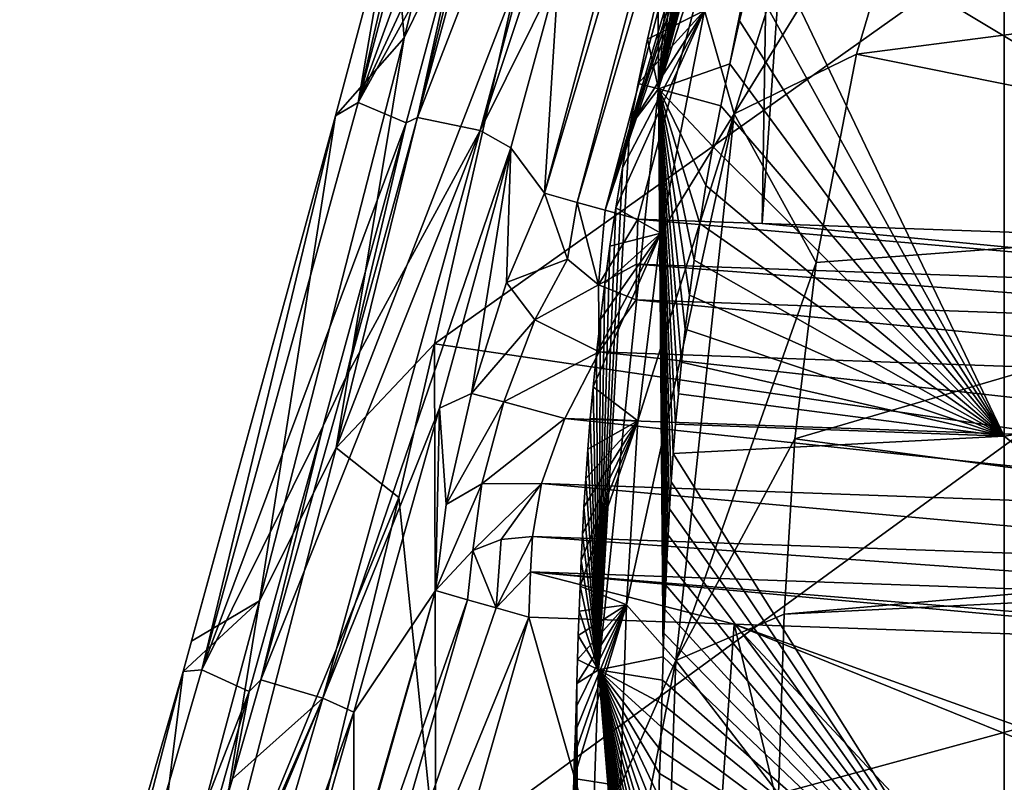
# Model space of a CAD drawing. Units: millimetres. Extents: x -236 to 212, y -462 to 306.
# Drawn here: x -151 to -93, y 49 to 94 of the extents above; entities that cross this region are included whole.
import ezdxf

# ---------------------------------------------------------------- set-up
doc = ezdxf.new("R2010")
doc.units = ezdxf.units.MM
doc.header["$LTSCALE"] = 41.718519
for name, color, linetype in [('1044', 7, 'CONTINUOUS'), ('1050', 7, 'CONTINUOUS'), ('1213', 7, 'CONTINUOUS'), ('1218', 7, 'CONTINUOUS'), ('1221', 7, 'CONTINUOUS'), ('1223', 7, 'CONTINUOUS'), ('1232', 7, 'CONTINUOUS'), ('1235', 7, 'CONTINUOUS'), ('1247', 7, 'CONTINUOUS'), ('1264', 7, 'CONTINUOUS'), ('1265', 7, 'CONTINUOUS'), ('1270', 7, 'CONTINUOUS'), ('1271', 7, 'CONTINUOUS'), ('1320', 7, 'CONTINUOUS'), ('1321', 7, 'CONTINUOUS'), ('1322', 7, 'CONTINUOUS'), ('1323', 7, 'CONTINUOUS'), ('1324', 7, 'CONTINUOUS'), ('1325', 7, 'CONTINUOUS'), ('1332', 7, 'CONTINUOUS'), ('1380', 7, 'CONTINUOUS'), ('1384', 7, 'CONTINUOUS'), ('1391', 7, 'CONTINUOUS')]:
    doc.layers.add(name, color=color, linetype=linetype)

msp = doc.modelspace()

# ---------------------------------------------------------------- linework, layer by layer
at = {"layer": '1044', "linetype": 'Continuous'}
for points in [[(-91.704, 69.644, 369.778), (-91.704, 99.709, 369.778), (-126.81, 74.8, 368.881), (-91.704, 69.644, 369.778)], [(-126.81, 74.8, 368.881), (-91.704, 99.709, 369.778), (-121.954, 96.209, 369.005), (-126.81, 74.8, 368.881)], [(-126.728, 44.134, 368.883), (-126.81, 74.8, 368.881), (-128.942, 65.668, 368.827), (-126.728, 44.134, 368.883)], [(-126.728, 44.134, 368.883), (-91.704, 69.644, 369.778), (-126.81, 74.8, 368.881), (-126.728, 44.134, 368.883)], [(-91.799, 39.732, 369.776), (-91.704, 69.644, 369.778), (-126.728, 44.134, 368.883), (-91.799, 39.732, 369.776)], [(-126.728, 44.134, 368.883), (-128.942, 65.668, 368.827), (-135.259, 39.705, 368.665), (-126.728, 44.134, 368.883)]]:
    msp.add_3dface(points, dxfattribs=at)
at = {"layer": '1050', "linetype": 'Continuous'}
for points in [[(-57.938, 74.637, -1.48), (-92.961, 101.701, -2.375), (-57.938, 107.447, -1.48), (-57.938, 74.637, -1.48)], [(-92.961, 101.701, -2.375), (-92.961, 69.315, -2.375), (-107.312, 99.378, -2.742), (-92.961, 101.701, -2.375)], [(-92.961, 69.315, -2.375), (-92.961, 101.701, -2.375), (-57.938, 74.637, -1.48), (-92.961, 69.315, -2.375)], [(-107.312, 99.378, -2.742), (-92.961, 69.315, -2.375), (-108.035, 96.64, -2.76), (-107.312, 99.378, -2.742)], [(-108.035, 96.64, -2.76), (-92.961, 69.315, -2.375), (-108.686, 93.986, -2.777), (-108.035, 96.64, -2.76)], [(-108.686, 93.986, -2.777), (-92.961, 69.315, -2.375), (-109.268, 91.417, -2.792), (-108.686, 93.986, -2.777)], [(-109.268, 91.417, -2.792), (-92.961, 69.315, -2.375), (-109.795, 88.927, -2.805), (-109.268, 91.417, -2.792)], [(-109.795, 88.927, -2.805), (-92.961, 69.315, -2.375), (-110.262, 86.519, -2.817), (-109.795, 88.927, -2.805)], [(-110.262, 86.519, -2.817), (-92.961, 69.315, -2.375), (-110.678, 84.191, -2.828), (-110.262, 86.519, -2.817)], [(-110.678, 84.191, -2.828), (-92.961, 69.315, -2.375), (-111.05, 81.941, -2.837), (-110.678, 84.191, -2.828)], [(-111.05, 81.941, -2.837), (-92.961, 69.315, -2.375), (-111.374, 79.77, -2.846), (-111.05, 81.941, -2.837)], [(-111.374, 79.77, -2.846), (-92.961, 69.315, -2.375), (-111.662, 77.674, -2.853), (-111.374, 79.77, -2.846)], [(-111.662, 77.674, -2.853), (-92.961, 69.315, -2.375), (-111.912, 75.653, -2.859), (-111.662, 77.674, -2.853)], [(-111.912, 75.653, -2.859), (-92.961, 69.315, -2.375), (-112.129, 73.706, -2.865), (-111.912, 75.653, -2.859)], [(-57.938, 41.826, -1.48), (-92.961, 69.315, -2.375), (-57.938, 74.637, -1.48), (-57.938, 41.826, -1.48)], [(-112.129, 73.706, -2.865), (-92.961, 69.315, -2.375), (-112.319, 71.828, -2.87), (-112.129, 73.706, -2.865)], [(-112.319, 71.828, -2.87), (-92.961, 69.315, -2.375), (-112.482, 70.021, -2.874), (-112.319, 71.828, -2.87)], [(-112.482, 70.021, -2.874), (-92.961, 69.315, -2.375), (-112.622, 68.279, -2.878), (-112.482, 70.021, -2.874)], [(-92.961, 69.315, -2.375), (-92.961, 36.929, -2.375), (-112.622, 68.279, -2.878), (-92.961, 69.315, -2.375)], [(-92.961, 36.929, -2.375), (-92.961, 69.315, -2.375), (-57.938, 41.826, -1.48), (-92.961, 36.929, -2.375)], [(-112.622, 68.279, -2.878), (-92.961, 36.929, -2.375), (-112.743, 66.601, -2.881), (-112.622, 68.279, -2.878)], [(-112.743, 66.601, -2.881), (-92.961, 36.929, -2.375), (-112.845, 64.987, -2.883), (-112.743, 66.601, -2.881)], [(-112.845, 64.987, -2.883), (-92.961, 36.929, -2.375), (-112.933, 63.423, -2.886), (-112.845, 64.987, -2.883)], [(-112.933, 63.423, -2.886), (-92.961, 36.929, -2.375), (-113.008, 61.913, -2.887), (-112.933, 63.423, -2.886)], [(-113.008, 61.913, -2.887), (-92.961, 36.929, -2.375), (-113.071, 60.446, -2.889), (-113.008, 61.913, -2.887)], [(-113.071, 60.446, -2.889), (-92.961, 36.929, -2.375), (-113.129, 59.005, -2.891), (-113.071, 60.446, -2.889)], [(-113.129, 59.005, -2.891), (-92.961, 36.929, -2.375), (-113.179, 57.595, -2.892), (-113.129, 59.005, -2.891)], [(-113.179, 57.595, -2.892), (-92.961, 36.929, -2.375), (-113.225, 56.202, -2.893), (-113.179, 57.595, -2.892)], [(-113.225, 56.202, -2.893), (-92.961, 36.929, -2.375), (-113.269, 54.811, -2.894), (-113.225, 56.202, -2.893)], [(-113.269, 54.811, -2.894), (-92.961, 36.929, -2.375), (-113.309, 53.429, -2.895), (-113.269, 54.811, -2.894)], [(-113.309, 53.429, -2.895), (-92.961, 36.929, -2.375), (-113.351, 52.045, -2.896), (-113.309, 53.429, -2.895)], [(-113.351, 52.045, -2.896), (-92.961, 36.929, -2.375), (-113.392, 50.658, -2.897), (-113.351, 52.045, -2.896)], [(-113.392, 50.658, -2.897), (-92.961, 36.929, -2.375), (-113.435, 49.27, -2.898), (-113.392, 50.658, -2.897)], [(-113.435, 49.27, -2.898), (-92.961, 36.929, -2.375), (-113.478, 47.881, -2.899), (-113.435, 49.27, -2.898)]]:
    msp.add_3dface(points, dxfattribs=at)
at = {"layer": '1213', "linetype": 'Continuous'}
for points in [[(-114.146, 92.884, 2.888), (-110.771, 94.599, 24.089), (-113.521, 95.6, 2.905), (-114.146, 92.884, 2.888)], [(-113.372, 81.36, 23.963), (-110.771, 94.599, 24.089), (-116.044, 82.878, 2.836), (-113.372, 81.36, 23.963)], [(-116.044, 82.878, 2.836), (-110.771, 94.599, 24.089), (-115.651, 85.252, 2.847), (-116.044, 82.878, 2.836)], [(-115.651, 85.252, 2.847), (-110.771, 94.599, 24.089), (-115.207, 87.709, 2.86), (-115.651, 85.252, 2.847)], [(-115.207, 87.709, 2.86), (-110.771, 94.599, 24.089), (-114.707, 90.252, 2.873), (-115.207, 87.709, 2.86)], [(-114.707, 90.252, 2.873), (-110.771, 94.599, 24.089), (-114.146, 92.884, 2.888), (-114.707, 90.252, 2.873)], [(-116.39, 80.591, 2.826), (-113.372, 81.36, 23.963), (-116.044, 82.878, 2.836), (-116.39, 80.591, 2.826)], [(-114.728, 70.209, 23.889), (-113.372, 81.36, 23.963), (-117.384, 72.244, 2.794), (-114.728, 70.209, 23.889)], [(-117.384, 72.244, 2.794), (-113.372, 81.36, 23.963), (-117.186, 74.214, 2.801), (-117.384, 72.244, 2.794)], [(-117.186, 74.214, 2.801), (-113.372, 81.36, 23.963), (-116.958, 76.259, 2.809), (-117.186, 74.214, 2.801)], [(-116.958, 76.259, 2.809), (-113.372, 81.36, 23.963), (-116.693, 78.384, 2.817), (-116.958, 76.259, 2.809)], [(-116.693, 78.384, 2.817), (-113.372, 81.36, 23.963), (-116.39, 80.591, 2.826), (-116.693, 78.384, 2.817)], [(-117.555, 70.353, 2.788), (-114.728, 70.209, 23.889), (-117.384, 72.244, 2.794), (-117.555, 70.353, 2.788)], [(-117.701, 68.534, 2.783), (-114.728, 70.209, 23.889), (-117.555, 70.353, 2.788), (-117.701, 68.534, 2.783)], [(-115.407, 59.287, 23.851), (-114.728, 70.209, 23.889), (-118.162, 60.399, 2.767), (-115.407, 59.287, 23.851)], [(-118.162, 60.399, 2.767), (-114.728, 70.209, 23.889), (-118.097, 61.915, 2.769), (-118.162, 60.399, 2.767)], [(-118.097, 61.915, 2.769), (-114.728, 70.209, 23.889), (-118.021, 63.478, 2.772), (-118.097, 61.915, 2.769)], [(-118.021, 63.478, 2.772), (-114.728, 70.209, 23.889), (-117.931, 65.103, 2.775), (-118.021, 63.478, 2.772)], [(-117.931, 65.103, 2.775), (-114.728, 70.209, 23.889), (-117.825, 66.784, 2.779), (-117.931, 65.103, 2.775)], [(-117.825, 66.784, 2.779), (-114.728, 70.209, 23.889), (-117.701, 68.534, 2.783), (-117.825, 66.784, 2.779)], [(-118.22, 58.913, 2.765), (-115.407, 59.287, 23.851), (-118.162, 60.399, 2.767), (-118.22, 58.913, 2.765)], [(-115.753, 48.537, 23.84), (-115.407, 59.287, 23.851), (-118.531, 48.96, 2.756), (-115.753, 48.537, 23.84)], [(-118.531, 48.96, 2.756), (-115.407, 59.287, 23.851), (-118.487, 50.371, 2.757), (-118.531, 48.96, 2.756)], [(-118.487, 50.371, 2.757), (-115.407, 59.287, 23.851), (-118.445, 51.783, 2.758), (-118.487, 50.371, 2.757)], [(-118.445, 51.783, 2.758), (-115.407, 59.287, 23.851), (-118.403, 53.196, 2.759), (-118.445, 51.783, 2.758)], [(-118.403, 53.196, 2.759), (-115.407, 59.287, 23.851), (-118.361, 54.609, 2.76), (-118.403, 53.196, 2.759)], [(-118.361, 54.609, 2.76), (-115.407, 59.287, 23.851), (-118.317, 56.032, 2.762), (-118.361, 54.609, 2.76)], [(-118.317, 56.032, 2.762), (-115.407, 59.287, 23.851), (-118.271, 57.465, 2.763), (-118.317, 56.032, 2.762)], [(-118.271, 57.465, 2.763), (-115.407, 59.287, 23.851), (-118.22, 58.913, 2.765), (-118.271, 57.465, 2.763)], [(-118.576, 47.545, 2.754), (-115.753, 48.537, 23.84), (-118.531, 48.96, 2.756), (-118.576, 47.545, 2.754)]]:
    msp.add_3dface(points, dxfattribs=at)
at = {"layer": '1218', "linetype": 'Continuous'}
for points in [[(-97.001, 107.974, 32.947), (-101.73, 91.991, 32.715), (-57.255, 97.768, 35.026), (-97.001, 107.974, 32.947)], [(-57.255, 97.768, 35.026), (-101.73, 91.991, 32.715), (-57.766, 83.13, 35.013), (-57.255, 97.768, 35.026)], [(-101.73, 91.991, 32.715), (-104.135, 79.629, 32.601), (-57.766, 83.13, 35.013), (-101.73, 91.991, 32.715)], [(-104.135, 79.629, 32.601), (-105.393, 69.141, 32.546), (-57.766, 83.13, 35.013), (-104.135, 79.629, 32.601)], [(-57.766, 83.13, 35.013), (-105.393, 69.141, 32.546), (-58.472, 62.905, 34.995), (-57.766, 83.13, 35.013)], [(-105.393, 69.141, 32.546), (-106.029, 58.725, 32.522), (-58.472, 62.905, 34.995), (-105.393, 69.141, 32.546)], [(-58.472, 62.905, 34.995), (-106.029, 58.725, 32.522), (-58.536, 61.067, 34.993), (-58.472, 62.905, 34.995)], [(-106.37, 48.064, 32.514), (-106.754, 36.872, 32.505), (-58.536, 61.067, 34.993), (-106.37, 48.064, 32.514)], [(-58.536, 61.067, 34.993), (-106.754, 36.872, 32.505), (-59.58, 31.173, 34.967), (-58.536, 61.067, 34.993)], [(-106.029, 58.725, 32.522), (-106.37, 48.064, 32.514), (-58.536, 61.067, 34.993), (-106.029, 58.725, 32.522)]]:
    msp.add_3dface(points, dxfattribs=at)
at = {"layer": '1221', "linetype": 'Continuous'}
for points in [[(-123.765, 112.322, 364.29), (-129.278, 101.161, 337.977), (-128.628, 92.98, 363.777), (-123.765, 112.322, 364.29)], [(-129.278, 101.161, 337.977), (-132.705, 88.338, 337.238), (-128.628, 92.98, 363.777), (-129.278, 101.161, 337.977)], [(-128.628, 92.98, 363.777), (-132.705, 88.338, 337.238), (-137.211, 59.519, 362.916), (-128.628, 92.98, 363.777)], [(-132.705, 88.338, 337.238), (-141.26, 57.128, 335.439), (-137.211, 59.519, 362.916), (-132.705, 88.338, 337.238)], [(-137.211, 59.519, 362.916), (-141.767, 55.325, 335.334), (-144.702, 31.667, 362.331), (-137.211, 59.519, 362.916)], [(-141.26, 57.128, 335.439), (-141.767, 55.325, 335.334), (-137.211, 59.519, 362.916), (-141.26, 57.128, 335.439)], [(-141.767, 55.325, 335.334), (-151.232, 22.696, 333.444), (-144.702, 31.667, 362.331), (-141.767, 55.325, 335.334)]]:
    msp.add_3dface(points, dxfattribs=at)
at = {"layer": '1223', "linetype": 'Continuous'}
for points in [[(-128.505, 87.911, 332.832), (-125.164, 100.315, 333.549), (-127.821, 88.242, 332.867), (-128.505, 87.911, 332.832)], [(-127.821, 88.242, 332.867), (-125.164, 100.315, 333.549), (-124.997, 98.632, 333.468), (-127.821, 88.242, 332.867)], [(-133.428, 69.91, 331.789), (-128.505, 87.911, 332.832), (-132.072, 72.822, 331.973), (-133.428, 69.91, 331.789)], [(-132.072, 72.822, 331.973), (-128.505, 87.911, 332.832), (-127.821, 88.242, 332.867), (-132.072, 72.822, 331.973)], [(-137.132, 54.826, 330.926), (-133.428, 69.91, 331.789), (-132.072, 72.822, 331.973), (-137.132, 54.826, 330.926)], [(-137.84, 54.139, 330.872), (-133.428, 69.91, 331.789), (-137.132, 54.826, 330.926), (-137.84, 54.139, 330.872)], [(-138.82, 48.948, 330.584), (-137.84, 54.139, 330.872), (-137.132, 54.826, 330.926), (-138.82, 48.948, 330.584)], [(-140.83, 43.667, 330.263), (-137.84, 54.139, 330.872), (-138.82, 48.948, 330.584), (-140.83, 43.667, 330.263)], [(-145.583, 26.021, 329.246), (-140.83, 43.667, 330.263), (-138.82, 48.948, 330.584), (-145.583, 26.021, 329.246)]]:
    msp.add_3dface(points, dxfattribs=at)
at = {"layer": '1232', "linetype": 'Continuous'}
for points in [[(-72.314, 80.72, 358.27), (-106.012, 100.904, 357.409), (-70.042, 113.232, 358.328), (-72.314, 80.72, 358.27)], [(-106.859, 111.628, 357.387), (-107.337, 81.943, 357.375), (-114.726, 82.201, 357.186), (-106.859, 111.628, 357.387)], [(-106.012, 100.904, 357.409), (-107.337, 81.943, 357.375), (-106.859, 111.628, 357.387), (-106.012, 100.904, 357.409)], [(-107.337, 81.943, 357.375), (-106.012, 100.904, 357.409), (-72.314, 80.72, 358.27), (-107.337, 81.943, 357.375)], [(-121.216, 58.556, 357.02), (-111.38, 24.083, 357.272), (-130.899, 24.857, 356.773), (-121.216, 58.556, 357.02)], [(-109.001, 58.13, 357.332), (-111.38, 24.083, 357.272), (-121.216, 58.556, 357.02), (-109.001, 58.13, 357.332)], [(-111.38, 24.083, 357.272), (-109.001, 58.13, 357.332), (-102.067, 29.259, 357.51), (-111.38, 24.083, 357.272)], [(-102.067, 29.259, 357.51), (-109.001, 58.13, 357.332), (-93.22, 41.247, 357.736), (-102.067, 29.259, 357.51)], [(-93.22, 41.247, 357.736), (-109.001, 58.13, 357.332), (-79.097, 46.065, 358.096), (-93.22, 41.247, 357.736)], [(-79.097, 46.065, 358.096), (-109.001, 58.13, 357.332), (-74.59, 45.77, 358.212), (-79.097, 46.065, 358.096)], [(-74.59, 45.77, 358.212), (-109.001, 58.13, 357.332), (-73.978, 56.907, 358.227), (-74.59, 45.77, 358.212)]]:
    msp.add_3dface(points, dxfattribs=at)
at = {"layer": '1235', "linetype": 'Continuous'}
for points in [[(-120.272, 83.736, 352.266), (-119.451, 96.854, 338.364), (-112.4, 113.127, 352.543), (-120.272, 83.736, 352.266)], [(-122.278, 86.437, 337.789), (-119.451, 96.854, 338.364), (-120.272, 83.736, 352.266), (-122.278, 86.437, 337.789)], [(-126.528, 70.97, 336.928), (-122.278, 86.437, 337.789), (-124.623, 71.846, 346.118), (-126.528, 70.97, 336.928)], [(-124.623, 71.846, 346.118), (-122.278, 86.437, 337.789), (-122.546, 78.443, 347.733), (-124.623, 71.846, 346.118)], [(-122.546, 78.443, 347.733), (-122.278, 86.437, 337.789), (-120.272, 83.736, 352.266), (-122.546, 78.443, 347.733)], [(-126.128, 65.244, 347.725), (-126.528, 70.97, 336.928), (-124.623, 71.846, 346.118), (-126.128, 65.244, 347.725)], [(-131.605, 52.905, 335.918), (-126.528, 70.97, 336.928), (-126.76, 60.138, 352.042), (-131.605, 52.905, 335.918)], [(-126.76, 60.138, 352.042), (-126.528, 70.97, 336.928), (-126.128, 65.244, 347.725), (-126.76, 60.138, 352.042)], [(-131.619, 42.988, 351.878), (-131.605, 52.905, 335.918), (-126.76, 60.138, 352.042), (-131.619, 42.988, 351.878)], [(-133.282, 47.057, 335.589), (-131.605, 52.905, 335.918), (-131.619, 42.988, 351.878), (-133.282, 47.057, 335.589)]]:
    msp.add_3dface(points, dxfattribs=at)
at = {"layer": '1247', "linetype": 'Continuous'}
for points in [[(-99.162, 119.717, 30.434), (-110.771, 94.599, 24.089), (-109.011, 88.457, 29.95), (-99.162, 119.717, 30.434)], [(-97.001, 107.974, 32.947), (-99.162, 119.717, 30.434), (-109.011, 88.457, 29.95), (-97.001, 107.974, 32.947)], [(-101.73, 91.991, 32.715), (-97.001, 107.974, 32.947), (-109.011, 88.457, 29.95), (-101.73, 91.991, 32.715)], [(-110.771, 94.599, 24.089), (-113.372, 81.36, 23.963), (-109.011, 88.457, 29.95), (-110.771, 94.599, 24.089)], [(-104.135, 79.629, 32.601), (-101.73, 91.991, 32.715), (-109.011, 88.457, 29.95), (-104.135, 79.629, 32.601)], [(-114.728, 70.209, 23.889), (-115.407, 59.287, 23.851), (-109.011, 88.457, 29.95), (-114.728, 70.209, 23.889)], [(-109.011, 88.457, 29.95), (-115.407, 59.287, 23.851), (-112.479, 55.986, 29.8), (-109.011, 88.457, 29.95)], [(-113.372, 81.36, 23.963), (-114.728, 70.209, 23.889), (-109.011, 88.457, 29.95), (-113.372, 81.36, 23.963)], [(-104.135, 79.629, 32.601), (-109.011, 88.457, 29.95), (-112.479, 55.986, 29.8), (-104.135, 79.629, 32.601)], [(-105.393, 69.141, 32.546), (-104.135, 79.629, 32.601), (-112.479, 55.986, 29.8), (-105.393, 69.141, 32.546)], [(-106.029, 58.725, 32.522), (-105.393, 69.141, 32.546), (-112.479, 55.986, 29.8), (-106.029, 58.725, 32.522)], [(-115.407, 59.287, 23.851), (-115.753, 48.537, 23.84), (-112.479, 55.986, 29.8), (-115.407, 59.287, 23.851)], [(-106.37, 48.064, 32.514), (-106.029, 58.725, 32.522), (-112.479, 55.986, 29.8), (-106.37, 48.064, 32.514)], [(-115.753, 48.537, 23.84), (-116.136, 37.384, 23.83), (-112.479, 55.986, 29.8), (-115.753, 48.537, 23.84)], [(-112.479, 55.986, 29.8), (-116.136, 37.384, 23.83), (-113.582, 23.849, 29.772), (-112.479, 55.986, 29.8)], [(-106.37, 48.064, 32.514), (-112.479, 55.986, 29.8), (-113.582, 23.849, 29.772), (-106.37, 48.064, 32.514)]]:
    msp.add_3dface(points, dxfattribs=at)
at = {"layer": '1264', "linetype": 'Continuous'}
for points in [[(-121.107, 61.238, 356.389), (-120.988, 63.354, 354.625), (-64.148, 59.249, 357.845), (-121.107, 61.238, 356.389)], [(-64.148, 59.249, 357.845), (-120.988, 63.354, 354.625), (-64.029, 61.365, 356.081), (-64.148, 59.249, 357.845)], [(-109.001, 58.13, 357.332), (-121.216, 58.556, 357.02), (-121.107, 61.238, 356.389), (-109.001, 58.13, 357.332)], [(-73.978, 56.907, 358.227), (-109.001, 58.13, 357.332), (-121.107, 61.238, 356.389), (-73.978, 56.907, 358.227)], [(-64.258, 56.567, 358.476), (-73.978, 56.907, 358.227), (-121.107, 61.238, 356.389), (-64.258, 56.567, 358.476)], [(-64.258, 56.567, 358.476), (-121.107, 61.238, 356.389), (-64.148, 59.249, 357.845), (-64.258, 56.567, 358.476)]]:
    msp.add_3dface(points, dxfattribs=at)
at = {"layer": '1265', "linetype": 'Continuous'}
for points in [[(-114.803, 79.519, 356.551), (-114.726, 82.201, 357.186), (-63.5, 77.728, 357.861), (-114.803, 79.519, 356.551)], [(-114.726, 82.201, 357.186), (-107.337, 81.943, 357.375), (-63.5, 77.728, 357.861), (-114.726, 82.201, 357.186)], [(-107.337, 81.943, 357.375), (-72.314, 80.72, 358.27), (-63.5, 77.728, 357.861), (-107.337, 81.943, 357.375)], [(-114.832, 77.404, 354.783), (-114.803, 79.519, 356.551), (-63.528, 75.612, 356.094), (-114.832, 77.404, 354.783)], [(-63.528, 75.612, 356.094), (-114.803, 79.519, 356.551), (-63.5, 77.728, 357.861), (-63.528, 75.612, 356.094)]]:
    msp.add_3dface(points, dxfattribs=at)
at = {"layer": '1270', "linetype": 'Continuous'}
for points in [[(-117.038, 74.319, 352.082), (-114.832, 77.404, 354.783), (-63.454, 72.422, 353.438), (-117.038, 74.319, 352.082)], [(-114.832, 77.404, 354.783), (-63.528, 75.612, 356.094), (-63.454, 72.422, 353.438), (-114.832, 77.404, 354.783)], [(-119.062, 70.35, 351.073), (-117.038, 74.319, 352.082), (-63.53, 68.411, 352.492), (-119.062, 70.35, 351.073)], [(-63.53, 68.411, 352.492), (-117.038, 74.319, 352.082), (-63.454, 72.422, 353.438), (-63.53, 68.411, 352.492)]]:
    msp.add_3dface(points, dxfattribs=at)
at = {"layer": '1271', "linetype": 'Continuous'}
for points in [[(-120.448, 66.494, 351.999), (-119.062, 70.35, 351.073), (-63.737, 64.482, 353.463), (-120.448, 66.494, 351.999)], [(-119.062, 70.35, 351.073), (-63.53, 68.411, 352.492), (-63.737, 64.482, 353.463), (-119.062, 70.35, 351.073)], [(-64.029, 61.365, 356.081), (-120.988, 63.354, 354.625), (-120.448, 66.494, 351.999), (-64.029, 61.365, 356.081)], [(-64.029, 61.365, 356.081), (-120.448, 66.494, 351.999), (-63.737, 64.482, 353.463), (-64.029, 61.365, 356.081)]]:
    msp.add_3dface(points, dxfattribs=at)
at = {"layer": '1320', "linetype": 'Continuous'}
for points in [[(-120.272, 83.736, 352.266), (-112.4, 113.127, 352.543), (-101.168, 147.729, 356.245), (-120.272, 83.736, 352.266)], [(-120.272, 83.736, 352.266), (-101.168, 147.729, 356.245), (-118.342, 83.184, 355.751), (-120.272, 83.736, 352.266)], [(-101.168, 147.729, 356.245), (-99.501, 147.295, 357.244), (-118.342, 83.184, 355.751), (-101.168, 147.729, 356.245)], [(-118.342, 83.184, 355.751), (-99.501, 147.295, 357.244), (-116.667, 82.728, 356.786), (-118.342, 83.184, 355.751)], [(-99.501, 147.295, 357.244), (-97.611, 146.786, 357.623), (-116.667, 82.728, 356.786), (-99.501, 147.295, 357.244)], [(-97.611, 146.786, 357.623), (-102.476, 128.252, 357.499), (-116.667, 82.728, 356.786), (-97.611, 146.786, 357.623)], [(-102.476, 128.252, 357.499), (-104.738, 119.658, 357.441), (-116.667, 82.728, 356.786), (-102.476, 128.252, 357.499)], [(-104.738, 119.658, 357.441), (-106.859, 111.628, 357.387), (-116.667, 82.728, 356.786), (-104.738, 119.658, 357.441)], [(-106.859, 111.628, 357.387), (-114.726, 82.201, 357.186), (-116.667, 82.728, 356.786), (-106.859, 111.628, 357.387)]]:
    msp.add_3dface(points, dxfattribs=at)
at = {"layer": '1321', "linetype": 'Continuous'}
for points in [[(-120.272, 83.736, 352.266), (-118.342, 83.184, 355.751), (-118.909, 79.827, 354.588), (-120.272, 83.736, 352.266)], [(-118.909, 79.827, 354.588), (-118.342, 83.184, 355.751), (-117.074, 78.297, 354.996), (-118.909, 79.827, 354.588)], [(-118.342, 83.184, 355.751), (-116.667, 82.728, 356.786), (-117.074, 78.297, 354.996), (-118.342, 83.184, 355.751)], [(-116.667, 82.728, 356.786), (-114.726, 82.201, 357.186), (-117.074, 78.297, 354.996), (-116.667, 82.728, 356.786)], [(-114.726, 82.201, 357.186), (-114.803, 79.519, 356.551), (-117.074, 78.297, 354.996), (-114.726, 82.201, 357.186)], [(-114.803, 79.519, 356.551), (-114.832, 77.404, 354.783), (-117.074, 78.297, 354.996), (-114.803, 79.519, 356.551)]]:
    msp.add_3dface(points, dxfattribs=at)
at = {"layer": '1322', "linetype": 'Continuous'}
for points in [[(-122.546, 78.443, 347.733), (-120.272, 83.736, 352.266), (-118.909, 79.827, 354.588), (-122.546, 78.443, 347.733)], [(-122.546, 78.443, 347.733), (-118.909, 79.827, 354.588), (-120.845, 76.223, 351.092), (-122.546, 78.443, 347.733)], [(-118.909, 79.827, 354.588), (-117.074, 78.297, 354.996), (-120.845, 76.223, 351.092), (-118.909, 79.827, 354.588)], [(-124.623, 71.846, 346.118), (-122.546, 78.443, 347.733), (-120.845, 76.223, 351.092), (-124.623, 71.846, 346.118)], [(-117.074, 78.297, 354.996), (-117.038, 74.319, 352.082), (-120.845, 76.223, 351.092), (-117.074, 78.297, 354.996)], [(-114.832, 77.404, 354.783), (-117.038, 74.319, 352.082), (-117.074, 78.297, 354.996), (-114.832, 77.404, 354.783)], [(-124.623, 71.846, 346.118), (-120.845, 76.223, 351.092), (-122.698, 71.343, 349.62), (-124.623, 71.846, 346.118)], [(-120.845, 76.223, 351.092), (-117.038, 74.319, 352.082), (-122.698, 71.343, 349.62), (-120.845, 76.223, 351.092)], [(-117.038, 74.319, 352.082), (-119.062, 70.35, 351.073), (-122.698, 71.343, 349.62), (-117.038, 74.319, 352.082)]]:
    msp.add_3dface(points, dxfattribs=at)
at = {"layer": '1323', "linetype": 'Continuous'}
for points in [[(-126.128, 65.244, 347.725), (-124.623, 71.846, 346.118), (-122.698, 71.343, 349.62), (-126.128, 65.244, 347.725)], [(-126.128, 65.244, 347.725), (-122.698, 71.343, 349.62), (-124.001, 66.464, 350.635), (-126.128, 65.244, 347.725)], [(-122.698, 71.343, 349.62), (-119.062, 70.35, 351.073), (-124.001, 66.464, 350.635), (-122.698, 71.343, 349.62)], [(-119.062, 70.35, 351.073), (-120.448, 66.494, 351.999), (-124.001, 66.464, 350.635), (-119.062, 70.35, 351.073)], [(-126.76, 60.138, 352.042), (-124.001, 66.464, 350.635), (-124.546, 62.512, 353.891), (-126.76, 60.138, 352.042)], [(-126.76, 60.138, 352.042), (-126.128, 65.244, 347.725), (-124.001, 66.464, 350.635), (-126.76, 60.138, 352.042)], [(-124.546, 62.512, 353.891), (-120.448, 66.494, 351.999), (-122.862, 63.157, 354.428), (-124.546, 62.512, 353.891)], [(-124.001, 66.464, 350.635), (-120.448, 66.494, 351.999), (-124.546, 62.512, 353.891), (-124.001, 66.464, 350.635)], [(-120.448, 66.494, 351.999), (-120.988, 63.354, 354.625), (-122.862, 63.157, 354.428), (-120.448, 66.494, 351.999)]]:
    msp.add_3dface(points, dxfattribs=at)
at = {"layer": '1324', "linetype": 'Continuous'}
for points in [[(-122.862, 63.157, 354.428), (-120.988, 63.354, 354.625), (-123.152, 59.111, 356.62), (-122.862, 63.157, 354.428)], [(-120.988, 63.354, 354.625), (-121.107, 61.238, 356.389), (-123.152, 59.111, 356.62), (-120.988, 63.354, 354.625)], [(-124.546, 62.512, 353.891), (-122.862, 63.157, 354.428), (-123.152, 59.111, 356.62), (-124.546, 62.512, 353.891)], [(-126.76, 60.138, 352.042), (-124.546, 62.512, 353.891), (-124.847, 59.58, 355.565), (-126.76, 60.138, 352.042)], [(-124.847, 59.58, 355.565), (-124.546, 62.512, 353.891), (-123.152, 59.111, 356.62), (-124.847, 59.58, 355.565)], [(-121.107, 61.238, 356.389), (-121.216, 58.556, 357.02), (-123.152, 59.111, 356.62), (-121.107, 61.238, 356.389)]]:
    msp.add_3dface(points, dxfattribs=at)
at = {"layer": '1325', "linetype": 'Continuous'}
for points in [[(-136.428, 26.538, 351.718), (-126.76, 60.138, 352.042), (-124.847, 59.58, 355.565), (-136.428, 26.538, 351.718)], [(-136.428, 26.538, 351.718), (-131.619, 42.988, 351.878), (-126.76, 60.138, 352.042), (-136.428, 26.538, 351.718)], [(-136.428, 26.538, 351.718), (-124.847, 59.58, 355.565), (-134.543, 25.949, 355.291), (-136.428, 26.538, 351.718)], [(-124.847, 59.58, 355.565), (-123.152, 59.111, 356.62), (-134.543, 25.949, 355.291), (-124.847, 59.58, 355.565)], [(-123.152, 59.111, 356.62), (-121.216, 58.556, 357.02), (-134.543, 25.949, 355.291), (-123.152, 59.111, 356.62)], [(-121.216, 58.556, 357.02), (-130.899, 24.857, 356.773), (-134.543, 25.949, 355.291), (-121.216, 58.556, 357.02)]]:
    msp.add_3dface(points, dxfattribs=at)
at = {"layer": '1332', "linetype": 'Continuous'}
for points in [[(-127.821, 88.242, 332.867), (-124.997, 98.632, 333.468), (-115.023, 121.239, 336.22), (-127.821, 88.242, 332.867)], [(-127.821, 88.242, 332.867), (-115.023, 121.239, 336.22), (-124.101, 87.458, 334.301), (-127.821, 88.242, 332.867)], [(-115.023, 121.239, 336.22), (-113.133, 120.388, 339.654), (-124.101, 87.458, 334.301), (-115.023, 121.239, 336.22)], [(-113.133, 120.388, 339.654), (-119.451, 96.854, 338.364), (-124.101, 87.458, 334.301), (-113.133, 120.388, 339.654)], [(-119.451, 96.854, 338.364), (-122.278, 86.437, 337.789), (-124.101, 87.458, 334.301), (-119.451, 96.854, 338.364)], [(-132.072, 72.822, 331.973), (-127.821, 88.242, 332.867), (-124.101, 87.458, 334.301), (-132.072, 72.822, 331.973)], [(-137.132, 54.826, 330.926), (-132.072, 72.822, 331.973), (-124.101, 87.458, 334.301), (-137.132, 54.826, 330.926)], [(-137.132, 54.826, 330.926), (-124.101, 87.458, 334.301), (-133.463, 53.74, 332.368), (-137.132, 54.826, 330.926)], [(-124.101, 87.458, 334.301), (-122.278, 86.437, 337.789), (-133.463, 53.74, 332.368), (-124.101, 87.458, 334.301)], [(-122.278, 86.437, 337.789), (-126.528, 70.97, 336.928), (-133.463, 53.74, 332.368), (-122.278, 86.437, 337.789)], [(-126.528, 70.97, 336.928), (-131.605, 52.905, 335.918), (-133.463, 53.74, 332.368), (-126.528, 70.97, 336.928)], [(-138.82, 48.948, 330.584), (-137.132, 54.826, 330.926), (-133.463, 53.74, 332.368), (-138.82, 48.948, 330.584)], [(-146.929, 21.559, 328.986), (-145.583, 26.021, 329.246), (-133.463, 53.74, 332.368), (-146.929, 21.559, 328.986)], [(-146.929, 21.559, 328.986), (-133.463, 53.74, 332.368), (-143.322, 20.157, 330.432), (-146.929, 21.559, 328.986)], [(-145.583, 26.021, 329.246), (-138.82, 48.948, 330.584), (-133.463, 53.74, 332.368), (-145.583, 26.021, 329.246)], [(-133.463, 53.74, 332.368), (-131.605, 52.905, 335.918), (-143.322, 20.157, 330.432), (-133.463, 53.74, 332.368)], [(-131.605, 52.905, 335.918), (-133.282, 47.057, 335.589), (-143.322, 20.157, 330.432), (-131.605, 52.905, 335.918)]]:
    msp.add_3dface(points, dxfattribs=at)
at = {"layer": '1380', "linetype": 'Continuous'}
for points in [[(-123.765, 112.322, 364.29), (-128.628, 92.98, 363.777), (-124.716, 100.923, 367.532), (-123.765, 112.322, 364.29)], [(-121.954, 96.209, 369.005), (-124.716, 100.923, 367.532), (-132.659, 68.617, 367.121), (-121.954, 96.209, 369.005)], [(-124.716, 100.923, 367.532), (-128.628, 92.98, 363.777), (-132.659, 68.617, 367.121), (-124.716, 100.923, 367.532)], [(-126.81, 74.8, 368.881), (-121.954, 96.209, 369.005), (-132.659, 68.617, 367.121), (-126.81, 74.8, 368.881)], [(-128.628, 92.98, 363.777), (-137.211, 59.519, 362.916), (-132.659, 68.617, 367.121), (-128.628, 92.98, 363.777)], [(-128.942, 65.668, 368.827), (-126.81, 74.8, 368.881), (-132.659, 68.617, 367.121), (-128.942, 65.668, 368.827)], [(-128.942, 65.668, 368.827), (-132.659, 68.617, 367.121), (-140.979, 36.43, 366.741), (-128.942, 65.668, 368.827)], [(-132.659, 68.617, 367.121), (-137.211, 59.519, 362.916), (-140.979, 36.43, 366.741), (-132.659, 68.617, 367.121)], [(-135.259, 39.705, 368.665), (-128.942, 65.668, 368.827), (-140.979, 36.43, 366.741), (-135.259, 39.705, 368.665)], [(-137.211, 59.519, 362.916), (-144.702, 31.667, 362.331), (-140.979, 36.43, 366.741), (-137.211, 59.519, 362.916)]]:
    msp.add_3dface(points, dxfattribs=at)
at = {"layer": '1384', "linetype": 'Continuous'}
for points in [[(-123.652, 122.466, 339.212), (-122.334, 122.936, 336.107), (-131.345, 89.133, 334.159), (-123.652, 122.466, 339.212)], [(-122.334, 122.936, 336.107), (-119.374, 122.043, 334.801), (-131.345, 89.133, 334.159), (-122.334, 122.936, 336.107)], [(-129.278, 101.161, 337.977), (-123.652, 122.466, 339.212), (-131.345, 89.133, 334.159), (-129.278, 101.161, 337.977)], [(-119.374, 122.043, 334.801), (-123.782, 105.476, 333.846), (-131.345, 89.133, 334.159), (-119.374, 122.043, 334.801)], [(-123.782, 105.476, 333.846), (-125.164, 100.315, 333.549), (-131.345, 89.133, 334.159), (-123.782, 105.476, 333.846)], [(-132.705, 88.338, 337.238), (-129.278, 101.161, 337.977), (-131.345, 89.133, 334.159), (-132.705, 88.338, 337.238)], [(-125.164, 100.315, 333.549), (-128.505, 87.911, 332.832), (-131.345, 89.133, 334.159), (-125.164, 100.315, 333.549)], [(-132.705, 88.338, 337.238), (-131.345, 89.133, 334.159), (-140.64, 55.417, 332.211), (-132.705, 88.338, 337.238)], [(-131.345, 89.133, 334.159), (-128.505, 87.911, 332.832), (-140.64, 55.417, 332.211), (-131.345, 89.133, 334.159)], [(-141.767, 55.325, 335.334), (-141.26, 57.128, 335.439), (-132.705, 88.338, 337.238), (-141.767, 55.325, 335.334)], [(-141.767, 55.325, 335.334), (-132.705, 88.338, 337.238), (-140.64, 55.417, 332.211), (-141.767, 55.325, 335.334)], [(-128.505, 87.911, 332.832), (-133.428, 69.91, 331.789), (-140.64, 55.417, 332.211), (-128.505, 87.911, 332.832)], [(-133.428, 69.91, 331.789), (-137.84, 54.139, 330.872), (-140.64, 55.417, 332.211), (-133.428, 69.91, 331.789)], [(-151.476, 21.884, 333.397), (-151.232, 22.696, 333.444), (-141.767, 55.325, 335.334), (-151.476, 21.884, 333.397)], [(-151.476, 21.884, 333.397), (-141.767, 55.325, 335.334), (-150.419, 21.848, 330.263), (-151.476, 21.884, 333.397)], [(-141.767, 55.325, 335.334), (-140.64, 55.417, 332.211), (-150.419, 21.848, 330.263), (-141.767, 55.325, 335.334)], [(-140.64, 55.417, 332.211), (-137.84, 54.139, 330.872), (-150.419, 21.848, 330.263), (-140.64, 55.417, 332.211)], [(-137.84, 54.139, 330.872), (-140.83, 43.667, 330.263), (-150.419, 21.848, 330.263), (-137.84, 54.139, 330.872)]]:
    msp.add_3dface(points, dxfattribs=at)
at = {"layer": '1391', "linetype": 'Continuous'}
for points in [[(-109.268, 91.417, -2.792), (-113.497, 89.949, -1.159), (-102.896, 123.1, -0.887), (-109.268, 91.417, -2.792)], [(-113.497, 89.949, -1.159), (-105.277, 120.739, 3.116), (-102.896, 123.1, -0.887), (-113.497, 89.949, -1.159)], [(-108.686, 93.986, -2.777), (-109.268, 91.417, -2.792), (-102.896, 123.1, -0.887), (-108.686, 93.986, -2.777)], [(-108.035, 96.64, -2.76), (-108.686, 93.986, -2.777), (-102.896, 123.1, -0.887), (-108.035, 96.64, -2.76)], [(-106.707, 117.252, 3.08), (-105.277, 120.739, 3.116), (-113.497, 89.949, -1.159), (-106.707, 117.252, 3.08)], [(-108.002, 113.864, 3.047), (-106.707, 117.252, 3.08), (-113.497, 89.949, -1.159), (-108.002, 113.864, 3.047)], [(-109.173, 110.576, 3.017), (-108.002, 113.864, 3.047), (-113.497, 89.949, -1.159), (-109.173, 110.576, 3.017)], [(-110.23, 107.392, 2.99), (-109.173, 110.576, 3.017), (-113.497, 89.949, -1.159), (-110.23, 107.392, 2.99)], [(-111.186, 104.299, 2.966), (-110.23, 107.392, 2.99), (-113.497, 89.949, -1.159), (-111.186, 104.299, 2.966)], [(-112.047, 101.308, 2.943), (-111.186, 104.299, 2.966), (-113.497, 89.949, -1.159), (-112.047, 101.308, 2.943)], [(-112.822, 98.409, 2.923), (-112.047, 101.308, 2.943), (-113.497, 89.949, -1.159), (-112.822, 98.409, 2.923)], [(-113.521, 95.6, 2.905), (-112.822, 98.409, 2.923), (-113.497, 89.949, -1.159), (-113.521, 95.6, 2.905)], [(-114.146, 92.884, 2.888), (-113.521, 95.6, 2.905), (-113.497, 89.949, -1.159), (-114.146, 92.884, 2.888)], [(-114.707, 90.252, 2.873), (-114.146, 92.884, 2.888), (-113.497, 89.949, -1.159), (-114.707, 90.252, 2.873)], [(-109.268, 91.417, -2.792), (-109.795, 88.927, -2.805), (-113.497, 89.949, -1.159), (-109.268, 91.417, -2.792)], [(-115.207, 87.709, 2.86), (-114.707, 90.252, 2.873), (-113.497, 89.949, -1.159), (-115.207, 87.709, 2.86)], [(-113.225, 56.202, -2.893), (-117.072, 55.416, -1.266), (-113.497, 89.949, -1.159), (-113.225, 56.202, -2.893)], [(-117.072, 55.416, -1.266), (-115.207, 87.709, 2.86), (-113.497, 89.949, -1.159), (-117.072, 55.416, -1.266)], [(-109.795, 88.927, -2.805), (-110.262, 86.519, -2.817), (-113.497, 89.949, -1.159), (-109.795, 88.927, -2.805)], [(-110.262, 86.519, -2.817), (-110.678, 84.191, -2.828), (-113.497, 89.949, -1.159), (-110.262, 86.519, -2.817)], [(-110.678, 84.191, -2.828), (-111.05, 81.941, -2.837), (-113.497, 89.949, -1.159), (-110.678, 84.191, -2.828)], [(-111.05, 81.941, -2.837), (-111.374, 79.77, -2.846), (-113.497, 89.949, -1.159), (-111.05, 81.941, -2.837)], [(-111.374, 79.77, -2.846), (-111.662, 77.674, -2.853), (-113.497, 89.949, -1.159), (-111.374, 79.77, -2.846)], [(-111.662, 77.674, -2.853), (-111.912, 75.653, -2.859), (-113.497, 89.949, -1.159), (-111.662, 77.674, -2.853)], [(-111.912, 75.653, -2.859), (-112.129, 73.706, -2.865), (-113.497, 89.949, -1.159), (-111.912, 75.653, -2.859)], [(-112.129, 73.706, -2.865), (-112.319, 71.828, -2.87), (-113.497, 89.949, -1.159), (-112.129, 73.706, -2.865)], [(-112.319, 71.828, -2.87), (-112.482, 70.021, -2.874), (-113.497, 89.949, -1.159), (-112.319, 71.828, -2.87)], [(-112.482, 70.021, -2.874), (-112.622, 68.279, -2.878), (-113.497, 89.949, -1.159), (-112.482, 70.021, -2.874)], [(-112.622, 68.279, -2.878), (-112.743, 66.601, -2.881), (-113.497, 89.949, -1.159), (-112.622, 68.279, -2.878)], [(-112.743, 66.601, -2.881), (-112.845, 64.987, -2.883), (-113.497, 89.949, -1.159), (-112.743, 66.601, -2.881)], [(-112.845, 64.987, -2.883), (-112.933, 63.423, -2.886), (-113.497, 89.949, -1.159), (-112.845, 64.987, -2.883)], [(-112.933, 63.423, -2.886), (-113.008, 61.913, -2.887), (-113.497, 89.949, -1.159), (-112.933, 63.423, -2.886)], [(-113.008, 61.913, -2.887), (-113.071, 60.446, -2.889), (-113.497, 89.949, -1.159), (-113.008, 61.913, -2.887)], [(-113.071, 60.446, -2.889), (-113.129, 59.005, -2.891), (-113.497, 89.949, -1.159), (-113.071, 60.446, -2.889)], [(-113.129, 59.005, -2.891), (-113.179, 57.595, -2.892), (-113.497, 89.949, -1.159), (-113.129, 59.005, -2.891)], [(-113.179, 57.595, -2.892), (-113.225, 56.202, -2.893), (-113.497, 89.949, -1.159), (-113.179, 57.595, -2.892)], [(-115.651, 85.252, 2.847), (-115.207, 87.709, 2.86), (-117.072, 55.416, -1.266), (-115.651, 85.252, 2.847)], [(-116.044, 82.878, 2.836), (-115.651, 85.252, 2.847), (-117.072, 55.416, -1.266), (-116.044, 82.878, 2.836)], [(-116.39, 80.591, 2.826), (-116.044, 82.878, 2.836), (-117.072, 55.416, -1.266), (-116.39, 80.591, 2.826)], [(-116.693, 78.384, 2.817), (-116.39, 80.591, 2.826), (-117.072, 55.416, -1.266), (-116.693, 78.384, 2.817)], [(-116.958, 76.259, 2.809), (-116.693, 78.384, 2.817), (-117.072, 55.416, -1.266), (-116.958, 76.259, 2.809)], [(-117.186, 74.214, 2.801), (-116.958, 76.259, 2.809), (-117.072, 55.416, -1.266), (-117.186, 74.214, 2.801)], [(-117.384, 72.244, 2.794), (-117.186, 74.214, 2.801), (-117.072, 55.416, -1.266), (-117.384, 72.244, 2.794)], [(-117.555, 70.353, 2.788), (-117.384, 72.244, 2.794), (-117.072, 55.416, -1.266), (-117.555, 70.353, 2.788)], [(-117.701, 68.534, 2.783), (-117.555, 70.353, 2.788), (-117.072, 55.416, -1.266), (-117.701, 68.534, 2.783)], [(-117.825, 66.784, 2.779), (-117.701, 68.534, 2.783), (-117.072, 55.416, -1.266), (-117.825, 66.784, 2.779)], [(-117.931, 65.103, 2.775), (-117.825, 66.784, 2.779), (-117.072, 55.416, -1.266), (-117.931, 65.103, 2.775)], [(-118.021, 63.478, 2.772), (-117.931, 65.103, 2.775), (-117.072, 55.416, -1.266), (-118.021, 63.478, 2.772)], [(-118.097, 61.915, 2.769), (-118.021, 63.478, 2.772), (-117.072, 55.416, -1.266), (-118.097, 61.915, 2.769)], [(-118.162, 60.399, 2.767), (-118.097, 61.915, 2.769), (-117.072, 55.416, -1.266), (-118.162, 60.399, 2.767)], [(-118.22, 58.913, 2.765), (-118.162, 60.399, 2.767), (-117.072, 55.416, -1.266), (-118.22, 58.913, 2.765)], [(-118.271, 57.465, 2.763), (-118.22, 58.913, 2.765), (-117.072, 55.416, -1.266), (-118.271, 57.465, 2.763)], [(-118.317, 56.032, 2.762), (-118.271, 57.465, 2.763), (-117.072, 55.416, -1.266), (-118.317, 56.032, 2.762)], [(-113.225, 56.202, -2.893), (-113.269, 54.811, -2.894), (-117.072, 55.416, -1.266), (-113.225, 56.202, -2.893)], [(-118.361, 54.609, 2.76), (-118.317, 56.032, 2.762), (-117.072, 55.416, -1.266), (-118.361, 54.609, 2.76)], [(-118.254, 21.045, -1.296), (-118.361, 54.609, 2.76), (-117.072, 55.416, -1.266), (-118.254, 21.045, -1.296)], [(-114.378, 22.547, -2.922), (-118.254, 21.045, -1.296), (-117.072, 55.416, -1.266), (-114.378, 22.547, -2.922)], [(-113.269, 54.811, -2.894), (-113.309, 53.429, -2.895), (-117.072, 55.416, -1.266), (-113.269, 54.811, -2.894)], [(-113.309, 53.429, -2.895), (-113.351, 52.045, -2.896), (-117.072, 55.416, -1.266), (-113.309, 53.429, -2.895)], [(-113.351, 52.045, -2.896), (-113.392, 50.658, -2.897), (-117.072, 55.416, -1.266), (-113.351, 52.045, -2.896)], [(-113.392, 50.658, -2.897), (-113.435, 49.27, -2.898), (-117.072, 55.416, -1.266), (-113.392, 50.658, -2.897)], [(-113.435, 49.27, -2.898), (-113.478, 47.881, -2.899), (-117.072, 55.416, -1.266), (-113.435, 49.27, -2.898)], [(-113.478, 47.881, -2.899), (-113.523, 46.491, -2.901), (-117.072, 55.416, -1.266), (-113.478, 47.881, -2.899)], [(-113.523, 46.491, -2.901), (-113.569, 45.102, -2.902), (-117.072, 55.416, -1.266), (-113.523, 46.491, -2.901)], [(-113.569, 45.102, -2.902), (-113.616, 43.715, -2.903), (-117.072, 55.416, -1.266), (-113.569, 45.102, -2.902)], [(-113.616, 43.715, -2.903), (-113.664, 42.331, -2.904), (-117.072, 55.416, -1.266), (-113.616, 43.715, -2.903)], [(-113.664, 42.331, -2.904), (-113.712, 40.945, -2.905), (-117.072, 55.416, -1.266), (-113.664, 42.331, -2.904)], [(-113.712, 40.945, -2.905), (-113.761, 39.563, -2.907), (-117.072, 55.416, -1.266), (-113.712, 40.945, -2.905)], [(-113.761, 39.563, -2.907), (-113.81, 38.177, -2.908), (-117.072, 55.416, -1.266), (-113.761, 39.563, -2.907)], [(-113.81, 38.177, -2.908), (-113.86, 36.775, -2.909), (-117.072, 55.416, -1.266), (-113.81, 38.177, -2.908)], [(-113.86, 36.775, -2.909), (-113.912, 35.363, -2.911), (-117.072, 55.416, -1.266), (-113.86, 36.775, -2.909)], [(-113.912, 35.363, -2.911), (-113.964, 33.925, -2.912), (-117.072, 55.416, -1.266), (-113.912, 35.363, -2.911)], [(-113.964, 33.925, -2.912), (-114.018, 32.45, -2.913), (-117.072, 55.416, -1.266), (-113.964, 33.925, -2.912)], [(-114.018, 32.45, -2.913), (-114.073, 30.942, -2.915), (-117.072, 55.416, -1.266), (-114.018, 32.45, -2.913)], [(-114.073, 30.942, -2.915), (-114.13, 29.38, -2.916), (-117.072, 55.416, -1.266), (-114.073, 30.942, -2.915)], [(-114.13, 29.38, -2.916), (-114.189, 27.766, -2.918), (-117.072, 55.416, -1.266), (-114.13, 29.38, -2.916)], [(-114.189, 27.766, -2.918), (-114.25, 26.095, -2.919), (-117.072, 55.416, -1.266), (-114.189, 27.766, -2.918)], [(-114.25, 26.095, -2.919), (-114.313, 24.354, -2.921), (-117.072, 55.416, -1.266), (-114.25, 26.095, -2.919)], [(-114.313, 24.354, -2.921), (-114.378, 22.547, -2.922), (-117.072, 55.416, -1.266), (-114.313, 24.354, -2.921)], [(-118.403, 53.196, 2.759), (-118.361, 54.609, 2.76), (-118.254, 21.045, -1.296), (-118.403, 53.196, 2.759)], [(-118.445, 51.783, 2.758), (-118.403, 53.196, 2.759), (-118.254, 21.045, -1.296), (-118.445, 51.783, 2.758)], [(-118.487, 50.371, 2.757), (-118.445, 51.783, 2.758), (-118.254, 21.045, -1.296), (-118.487, 50.371, 2.757)], [(-118.531, 48.96, 2.756), (-118.487, 50.371, 2.757), (-118.254, 21.045, -1.296), (-118.531, 48.96, 2.756)], [(-118.576, 47.545, 2.754), (-118.531, 48.96, 2.756), (-118.254, 21.045, -1.296), (-118.576, 47.545, 2.754)]]:
    msp.add_3dface(points, dxfattribs=at)

doc.saveas('drawing.dxf')
